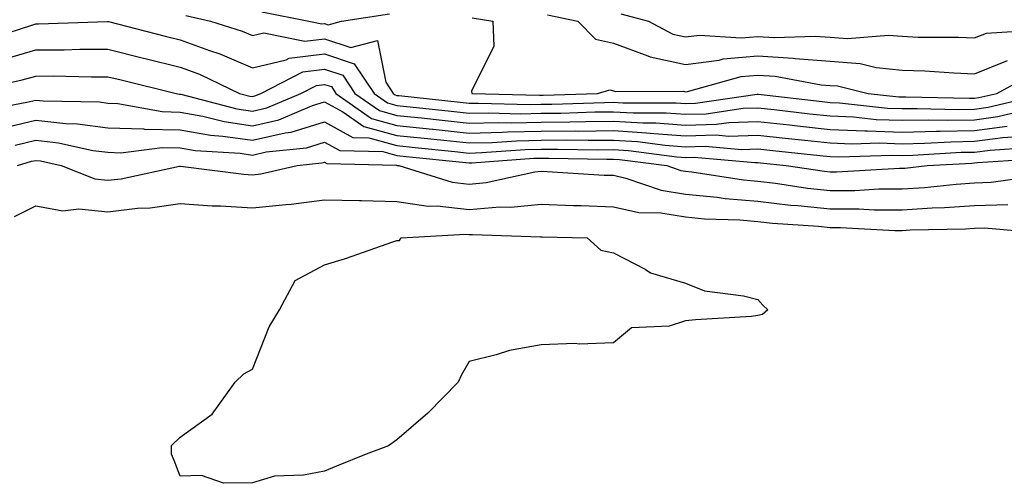
# Model space of a CAD drawing. Units: inches. Extents: x 928883 to 931523, y 7223978 to 7226618.
# Drawn here: x 930876 to 931012, y 7224628 to 7224692 of the extents above; entities that cross this region are included whole.
import ezdxf

# ---------------------------------------------------------------- set-up
doc = ezdxf.new("R2010")
doc.units = ezdxf.units.IN
doc.header["$MEASUREMENT"] = 0
doc.layers.add('Contour_92887223', color=7, linetype='Continuous', true_color=0x06d7f7)

msp = doc.modelspace()

# ---------------------------------------------------------------- linework, layer by layer
at = {"layer": 'Contour_92887223'}
for points in [[(930898.86, 7224692.72, 3210), (930902.26, 7224691.92, 3210), (930906.66, 7224690.53, 3210), (930908.05, 7224689.93, 3210), (930909.65, 7224690.32, 3210), (930915.3, 7224689.17, 3210), (930918.05, 7224689.5, 3210), (930921.68, 7224688.29, 3210), (930925.38, 7224689.24, 3210), (930926.51, 7224683.46, 3210), (930927.54, 7224681.92, 3210), (930927.84, 7224681.71, 3210), (930928.05, 7224681.65, 3210), (930928.35, 7224681.63, 3210), (930936.81, 7224680.69, 3210), (930938.05, 7224680.55, 3210), (930939.38, 7224680.59, 3210), (930946.52, 7224680.38, 3210), (930948.05, 7224680.42, 3210), (930949.54, 7224680.44, 3210), (930956.8, 7224680.67, 3210), (930958.05, 7224680.69, 3210), (930959.36, 7224680.61, 3210), (930966.74, 7224680.61, 3210), (930968.05, 7224680.51, 3210), (930969.42, 7224680.55, 3210), (930977.96, 7224681.82, 3210), (930978.15, 7224681.82, 3210), (930986.93, 7224680.81, 3210), (930988.05, 7224680.67, 3210), (930989.35, 7224680.61, 3210), (930996.01, 7224679.89, 3210), (930998.05, 7224679.81, 3210), (931000.12, 7224679.85, 3210), (931005.85, 7224679.71, 3210), (931008.05, 7224679.75, 3210), (931009.95, 7224680.03, 3210), (931018, 7224681.92, 3210)], [(930909.36, 7224693.23, 3211), (930915.89, 7224691.92, 3211), (930917.69, 7224691.55, 3211), (930918.05, 7224691.61, 3211), (930918.53, 7224691.43, 3211), (930920.39, 7224691.92, 3211), (930927.03, 7224692.94, 3211)], [(930938.5, 7224692.37, 3211), (930941.37, 7224691.92, 3211), (930941.51, 7224688.46, 3211), (930938.38, 7224682.25, 3211), (930938.43, 7224681.92, 3211), (930947.79, 7224681.67, 3211), (930948.05, 7224681.67, 3211), (930948.3, 7224681.67, 3211), (930955.86, 7224681.92, 3211), (930957.56, 7224682.41, 3211), (930958.05, 7224682.29, 3211), (930958.33, 7224682.19, 3211), (930967.76, 7224682.21, 3211), (930968.05, 7224682.15, 3211), (930968.31, 7224682.17, 3211), (930975.72, 7224684.26, 3211), (930978.05, 7224684.46, 3211), (930980.44, 7224684.3, 3211), (930986.83, 7224683.13, 3211), (930988.05, 7224683.03, 3211), (930989.09, 7224682.97, 3211), (930993.31, 7224681.92, 3211), (930997.58, 7224681.45, 3211), (930998.05, 7224681.43, 3211), (930998.53, 7224681.43, 3211), (931007.37, 7224681.24, 3211), (931008.05, 7224681.26, 3211), (931008.64, 7224681.33, 3211), (931011.13, 7224681.92, 3211), (931015.6, 7224684.36, 3211)], [(930948.92, 7224692.8, 3212), (930953.14, 7224691.92, 3212), (930955.56, 7224689.44, 3212), (930958.05, 7224688.87, 3212), (930962.83, 7224687.13, 3212), (930963.12, 7224686.98, 3212), (930968.05, 7224685.94, 3212), (930972.67, 7224686.53, 3212), (930973.26, 7224686.71, 3212), (930978.05, 7224687.13, 3212), (930982.94, 7224686.8, 3212), (930983.21, 7224686.76, 3212), (930988.05, 7224686.37, 3212), (930992.21, 7224686.08, 3212), (930994.45, 7224685.51, 3212), (930998.05, 7224685.16, 3212), (931001.18, 7224685.05, 3212), (931005.2, 7224684.77, 3212), (931008.05, 7224684.65, 3212), (931012.62, 7224686.49, 3212)], [(930959.09, 7224692.96, 3213), (930962.91, 7224691.92, 3213), (930966.26, 7224690.12, 3213), (930968.05, 7224689.75, 3213), (930969.97, 7224690.01, 3213), (930975.72, 7224689.6, 3213), (930978.05, 7224689.79, 3213), (930980.32, 7224689.65, 3213), (930985.99, 7224689.87, 3213), (930988.05, 7224689.69, 3213), (930990.44, 7224689.52, 3213), (930996.14, 7224690.01, 3213), (930998.05, 7224689.83, 3213), (931000.23, 7224689.73, 3213), (931005.84, 7224689.71, 3213), (931008.05, 7224689.62, 3213), (931009.69, 7224690.28, 3213), (931016.83, 7224690.71, 3213)], [(930870.76, 7224689.22, 3209), (930877.52, 7224691.39, 3209), (930878.05, 7224691.55, 3209), (930878.43, 7224691.55, 3209), (930888.01, 7224691.88, 3209), (930888.05, 7224691.88, 3209), (930888.11, 7224691.86, 3209), (930895.99, 7224689.87, 3209), (930898.05, 7224689.36, 3209), (930902.1, 7224687.86, 3209), (930903.54, 7224687.41, 3209), (930908.05, 7224685.46, 3209), (930912.73, 7224686.59, 3209), (930913.15, 7224686.82, 3209), (930918.05, 7224687.39, 3209), (930922.16, 7224686.02, 3209), (930924.9, 7224681.92, 3209), (930926.75, 7224680.61, 3209), (930928.05, 7224680.26, 3209), (930929.91, 7224680.06, 3209), (930935.57, 7224679.44, 3209), (930938.05, 7224679.19, 3209), (930940.73, 7224679.24, 3209), (930945.24, 7224679.11, 3209), (930948.05, 7224679.17, 3209), (930950.77, 7224679.19, 3209), (930955.48, 7224679.36, 3209), (930958.05, 7224679.38, 3209), (930960.76, 7224679.21, 3209), (930965.34, 7224679.21, 3209), (930968.05, 7224679.03, 3209), (930970.87, 7224679.11, 3209), (930975.99, 7224679.87, 3209), (930978.05, 7224679.93, 3209), (930980.29, 7224679.67, 3209), (930985.24, 7224679.11, 3209), (930988.05, 7224678.8, 3209), (930991.31, 7224678.66, 3209), (930994.45, 7224678.31, 3209), (930998.05, 7224678.19, 3209), (931001.71, 7224678.25, 3209), (931004.33, 7224678.19, 3209), (931008.05, 7224678.27, 3209), (931011.26, 7224678.72, 3209), (931015.95, 7224679.81, 3209)], [(930873.37, 7224686.59, 3208), (930878.05, 7224687.94, 3208), (930882.01, 7224687.96, 3208), (930884.16, 7224688.03, 3208), (930888.05, 7224688.05, 3208), (930892.96, 7224686.82, 3208), (930893.2, 7224686.76, 3208), (930898.05, 7224685.57, 3208), (930900.72, 7224684.6, 3208), (930906.26, 7224681.92, 3208), (930907.68, 7224681.55, 3208), (930908.05, 7224681.49, 3208), (930908.4, 7224681.57, 3208), (930909.22, 7224681.92, 3208), (930915.04, 7224684.93, 3208), (930918.05, 7224685.28, 3208), (930920.57, 7224684.44, 3208), (930922.25, 7224681.92, 3208), (930925.66, 7224679.54, 3208), (930928.05, 7224678.87, 3208), (930931.46, 7224678.52, 3208), (930934.32, 7224678.19, 3208), (930938.05, 7224677.8, 3208), (930942.08, 7224677.9, 3208), (930943.97, 7224677.84, 3208), (930948.05, 7224677.94, 3208), (930952.01, 7224677.96, 3208), (930954.16, 7224678.03, 3208), (930958.05, 7224678.07, 3208), (930962.16, 7224677.82, 3208), (930963.94, 7224677.82, 3208), (930968.05, 7224677.53, 3208), (930972.33, 7224677.64, 3208), (930974.03, 7224677.9, 3208), (930978.05, 7224678.03, 3208), (930982.42, 7224677.55, 3208), (930983.54, 7224677.41, 3208), (930988.05, 7224676.92, 3208), (930992.85, 7224676.72, 3208), (930993.23, 7224676.74, 3208), (930998.05, 7224676.57, 3208), (931002.79, 7224676.67, 3208), (931003.28, 7224676.69, 3208), (931008.05, 7224676.76, 3208), (931012.57, 7224677.39, 3208)], [(930868.15, 7224682.02, 3207), (930876.18, 7224683.8, 3207), (930878.05, 7224684.32, 3207), (930880.46, 7224684.34, 3207), (930885.76, 7224684.22, 3207), (930888.05, 7224684.22, 3207), (930889.9, 7224683.78, 3207), (930897.48, 7224681.92, 3207), (930897.96, 7224681.82, 3207), (930898.05, 7224681.82, 3207), (930898.16, 7224681.8, 3207), (930905.91, 7224679.77, 3207), (930908.05, 7224679.46, 3207), (930910.05, 7224679.93, 3207), (930914.77, 7224681.92, 3207), (930916.93, 7224683.03, 3207), (930918.05, 7224683.17, 3207), (930918.99, 7224682.86, 3207), (930919.61, 7224681.92, 3207), (930924.57, 7224678.44, 3207), (930928.05, 7224677.49, 3207), (930933.01, 7224676.96, 3207), (930933.08, 7224676.96, 3207), (930938.05, 7224676.41, 3207), (930942.66, 7224676.53, 3207), (930943.39, 7224676.59, 3207), (930948.05, 7224676.69, 3207), (930952.85, 7224676.72, 3207), (930953.26, 7224676.71, 3207), (930958.05, 7224676.76, 3207), (930962.61, 7224676.47, 3207), (930963.63, 7224676.35, 3207), (930968.05, 7224676.04, 3207), (930972.28, 7224676.16, 3207), (930973.97, 7224676, 3207), (930978.05, 7224676.14, 3207), (930981.84, 7224675.71, 3207), (930984.54, 7224675.44, 3207), (930988.05, 7224675.05, 3207), (930991.05, 7224674.93, 3207), (930994.91, 7224675.06, 3207), (930998.05, 7224674.95, 3207), (931001.14, 7224675.01, 3207), (931004.75, 7224675.22, 3207), (931008.05, 7224675.28, 3207), (931011.95, 7224675.81, 3207), (931014.02, 7224675.94, 3207)], [(930870.47, 7224679.5, 3206), (930876.83, 7224680.71, 3206), (930878.05, 7224680.98, 3206), (930879.09, 7224680.87, 3206), (930886.86, 7224680.73, 3206), (930888.05, 7224680.57, 3206), (930889.44, 7224680.53, 3206), (930895.54, 7224679.4, 3206), (930898.05, 7224679.34, 3206), (930901.18, 7224678.78, 3206), (930904.14, 7224678.01, 3206), (930908.05, 7224677.45, 3206), (930911.7, 7224678.27, 3206), (930916.38, 7224680.26, 3206), (930918.05, 7224680.77, 3206), (930920.59, 7224679.38, 3206), (930923.48, 7224677.35, 3206), (930928.05, 7224676.1, 3206), (930931.83, 7224675.71, 3206), (930934.55, 7224675.42, 3206), (930938.05, 7224675.05, 3206), (930941.25, 7224675.12, 3206), (930944.61, 7224675.36, 3206), (930948.05, 7224675.44, 3206), (930951.59, 7224675.47, 3206), (930954.55, 7224675.42, 3206), (930958.05, 7224675.44, 3206), (930961.37, 7224675.24, 3206), (930965.23, 7224674.73, 3206), (930968.05, 7224674.54, 3206), (930970.75, 7224674.62, 3206), (930975.81, 7224674.17, 3206), (930978.05, 7224674.24, 3206), (930980.13, 7224674.01, 3206), (930986.65, 7224673.31, 3206), (930988.05, 7224673.17, 3206), (930989.24, 7224673.11, 3206), (930996.59, 7224673.38, 3206), (930998.05, 7224673.33, 3206), (930999.49, 7224673.37, 3206), (931006.22, 7224673.76, 3206), (931008.05, 7224673.78, 3206), (931010.21, 7224674.07, 3206), (931015.54, 7224674.44, 3206)], [(930873.21, 7224677.08, 3205), (930878.05, 7224678.21, 3205), (930882.22, 7224677.74, 3205), (930883.85, 7224677.72, 3205), (930888.05, 7224677.15, 3205), (930892.97, 7224677, 3205), (930893.11, 7224676.98, 3205), (930898.05, 7224676.86, 3205), (930902.24, 7224676.12, 3205), (930903.96, 7224676, 3205), (930908.05, 7224675.42, 3205), (930912.57, 7224676.45, 3205), (930913.44, 7224676.53, 3205), (930918.05, 7224677.97, 3205), (930921.96, 7224675.83, 3205), (930924.2, 7224675.77, 3205), (930928.05, 7224674.71, 3205), (930930.58, 7224674.44, 3205), (930936.1, 7224673.87, 3205), (930938.05, 7224673.66, 3205), (930939.84, 7224673.72, 3205), (930945.82, 7224674.15, 3205), (930948.05, 7224674.19, 3205), (930950.34, 7224674.21, 3205), (930955.85, 7224674.11, 3205), (930958.05, 7224674.13, 3205), (930960.13, 7224674.01, 3205), (930966.83, 7224673.13, 3205), (930968.05, 7224673.05, 3205), (930969.21, 7224673.09, 3205), (930977.64, 7224672.33, 3205), (930978.05, 7224672.33, 3205), (930978.43, 7224672.29, 3205), (930981.99, 7224671.92, 3205), (930987.26, 7224671.14, 3205), (930988.05, 7224671.04, 3205), (930988.92, 7224671.06, 3205), (930997.68, 7224671.55, 3205), (930998.05, 7224671.55, 3205), (930998.4, 7224671.57, 3205), (931001.49, 7224671.92, 3205), (931007.69, 7224672.27, 3205), (931008.05, 7224672.29, 3205), (931008.47, 7224672.35, 3205), (931017.06, 7224672.92, 3205)], [(930875.21, 7224674.75, 3204), (930878.05, 7224675.42, 3204), (930881.2, 7224675.06, 3204), (930885.94, 7224674.03, 3204), (930888.05, 7224673.76, 3204), (930889.82, 7224673.7, 3204), (930895.54, 7224674.44, 3204), (930898.05, 7224674.38, 3204), (930900.13, 7224674.01, 3204), (930906.34, 7224673.64, 3204), (930908.05, 7224673.38, 3204), (930909.95, 7224673.81, 3204), (930915.56, 7224674.4, 3204), (930918.05, 7224675.18, 3204), (930920.16, 7224674.03, 3204), (930926.11, 7224673.87, 3204), (930928.05, 7224673.33, 3204), (930929.33, 7224673.19, 3204), (930937.63, 7224672.33, 3204), (930938.05, 7224672.29, 3204), (930938.43, 7224672.29, 3204), (930947.04, 7224672.94, 3204), (930948.05, 7224672.96, 3204), (930949.09, 7224672.96, 3204), (930957.15, 7224672.82, 3204), (930958.05, 7224672.82, 3204), (930958.9, 7224672.78, 3204), (930965.45, 7224671.92, 3204), (930967.39, 7224671.26, 3204), (930968.05, 7224671.16, 3204), (930968.9, 7224671.06, 3204), (930976.06, 7224669.93, 3204), (930978.05, 7224669.75, 3204), (930980.5, 7224669.48, 3204), (930984.94, 7224668.81, 3204), (930988.05, 7224668.48, 3204), (930991.48, 7224668.48, 3204), (930994.81, 7224668.68, 3204), (930998.05, 7224668.68, 3204), (931001.1, 7224668.87, 3204), (931005.49, 7224669.36, 3204), (931008.05, 7224669.54, 3204), (931010.37, 7224669.6, 3204), (931016.62, 7224670.49, 3204)], [(930875.55, 7224671.92, 3203), (930877.47, 7224672.51, 3203), (930878.05, 7224672.62, 3203), (930878.69, 7224672.56, 3203), (930881.59, 7224671.92, 3203), (930886.22, 7224670.08, 3203), (930888.05, 7224669.89, 3203), (930889.86, 7224670.1, 3203), (930897.98, 7224671.86, 3203), (930898.11, 7224671.86, 3203), (930906.85, 7224670.73, 3203), (930908.05, 7224670.65, 3203), (930909.2, 7224670.77, 3203), (930914.24, 7224671.92, 3203), (930917.69, 7224672.29, 3203), (930918.05, 7224672.39, 3203), (930918.36, 7224672.23, 3203), (930928.01, 7224671.96, 3203), (930928.05, 7224671.94, 3203), (930928.07, 7224671.94, 3203), (930928.32, 7224671.92, 3203), (930935.74, 7224669.62, 3203), (930938.05, 7224669.36, 3203), (930940.42, 7224669.56, 3203), (930947.17, 7224671.04, 3203), (930948.05, 7224671.14, 3203), (930948.87, 7224671.1, 3203), (930956.75, 7224670.61, 3203), (930958.05, 7224670.57, 3203), (930959.78, 7224670.18, 3203), (930964.65, 7224668.52, 3203), (930968.05, 7224667.97, 3203), (930972.43, 7224667.55, 3203), (930973.5, 7224667.37, 3203), (930978.05, 7224666.98, 3203), (930982.59, 7224666.45, 3203), (930983.58, 7224666.39, 3203), (930988.05, 7224665.92, 3203), (930992.05, 7224665.92, 3203), (930994.16, 7224665.81, 3203), (930998.05, 7224665.81, 3203), (931002.2, 7224666.06, 3203), (931003.87, 7224666.1, 3203), (931008.05, 7224666.39, 3203), (931012.64, 7224666.51, 3203)], [(930875.1, 7224664.87, 3202), (930878.05, 7224666.35, 3202), (930881.8, 7224665.67, 3202), (930884.02, 7224665.94, 3202), (930888.05, 7224665.51, 3202), (930892.14, 7224666, 3202), (930893.89, 7224666.08, 3202), (930898.05, 7224666.67, 3202), (930902.48, 7224666.35, 3202), (930903.63, 7224666.33, 3202), (930908.05, 7224666.06, 3202), (930912.69, 7224666.55, 3202), (930913.41, 7224666.57, 3202), (930918.05, 7224667.17, 3202), (930922.9, 7224667.08, 3202), (930923.18, 7224667.06, 3202), (930928.05, 7224666.96, 3202), (930932.4, 7224666.28, 3202), (930933.64, 7224666.33, 3202), (930938.05, 7224665.85, 3202), (930942.33, 7224666.2, 3202), (930943.83, 7224666.14, 3202), (930948.05, 7224666.59, 3202), (930952.54, 7224666.41, 3202), (930953.58, 7224666.39, 3202), (930958.05, 7224666.22, 3202), (930961.57, 7224665.44, 3202), (930964.61, 7224665.36, 3202), (930968.05, 7224664.81, 3202), (930970.67, 7224664.54, 3202), (930975.56, 7224664.4, 3202), (930978.05, 7224664.19, 3202), (930980.09, 7224663.95, 3202), (930986.45, 7224663.52, 3202), (930988.05, 7224663.35, 3202), (930989.49, 7224663.35, 3202), (930997.03, 7224662.94, 3202), (930998.05, 7224662.94, 3202), (930999.13, 7224663.01, 3202), (931006.81, 7224663.15, 3202), (931008.05, 7224663.25, 3202), (931009.41, 7224663.29, 3202), (931017.34, 7224662.62, 3202)]]:
    msp.add_polyline3d(points, dxfattribs=at)
msp.add_polyline3d([(930918.05, 7224629.6, 3201), (930915.13, 7224629.01, 3201), (930911.1, 7224628.87, 3201), (930908.05, 7224627.96, 3201), (930904.04, 7224627.9, 3201), (930900.99, 7224628.97, 3201), (930898.05, 7224628.91, 3201), (930897.21, 7224631.08, 3201), (930896.86, 7224631.92, 3201), (930896.83, 7224633.13, 3201), (930898.05, 7224634.28, 3201), (930902.5, 7224637.47, 3201), (930905.67, 7224641.92, 3201), (930906.89, 7224643.07, 3201), (930908.05, 7224643.72, 3201), (930910.38, 7224649.58, 3201), (930911.79, 7224651.92, 3201), (930913.99, 7224655.98, 3201), (930918.05, 7224658.17, 3201), (930920.93, 7224659.05, 3201), (930927.48, 7224661.35, 3201), (930928.05, 7224661.53, 3201), (930928.44, 7224661.53, 3201), (930928.64, 7224661.92, 3201), (930937.57, 7224662.41, 3201), (930938.05, 7224662.35, 3201), (930938.51, 7224662.39, 3201), (930947.93, 7224662.04, 3201), (930948.05, 7224662.06, 3201), (930948.18, 7224662.06, 3201), (930954.42, 7224661.92, 3201), (930956.31, 7224660.18, 3201), (930958.05, 7224659.81, 3201), (930962.42, 7224657.55, 3201), (930963.18, 7224657.06, 3201), (930968.05, 7224655.63, 3201), (930970.68, 7224654.56, 3201), (930976.07, 7224653.89, 3201), (930978.05, 7224653.37, 3201), (930978.73, 7224652.6, 3201), (930979.41, 7224651.92, 3201), (930978.68, 7224651.3, 3201), (930978.05, 7224651.14, 3201), (930977.16, 7224651.02, 3201), (930969.39, 7224650.57, 3201), (930968.05, 7224650.4, 3201), (930965.77, 7224649.65, 3201), (930960.55, 7224649.42, 3201), (930958.05, 7224647.35, 3201), (930953.32, 7224647.19, 3201), (930952.71, 7224647.27, 3201), (930948.05, 7224647.08, 3201), (930943.66, 7224646.31, 3201), (930941.83, 7224645.71, 3201), (930938.05, 7224644.79, 3201), (930937.02, 7224642.94, 3201), (930936.57, 7224641.92, 3201), (930932.35, 7224637.62, 3201), (930928.05, 7224633.91, 3201), (930926.89, 7224633.07, 3201), (930923.79, 7224631.92, 3201), (930919.7, 7224630.26, 3201)], close=True, dxfattribs=at)

doc.saveas('drawing.dxf')
